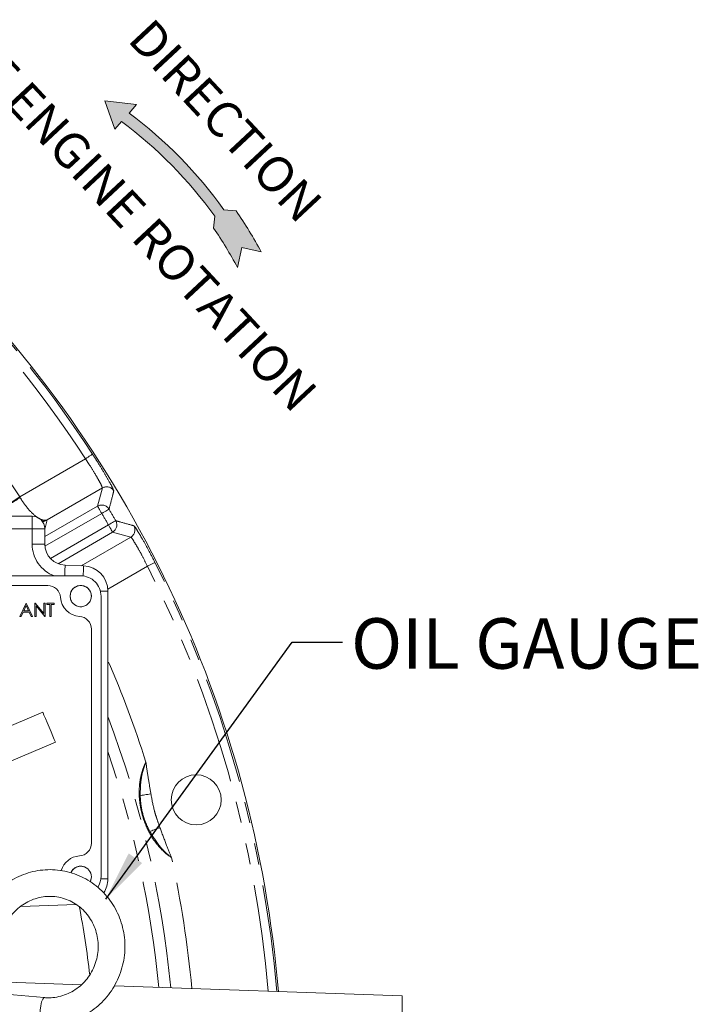
# Model space of a CAD drawing. Units: millimetres. Extents: x 7 to 835, y -1 to 581.
# Drawn here: x 493 to 533, y 235 to 294 of the extents above; entities that cross this region are included whole.
import ezdxf

# ---------------------------------------------------------------- set-up
doc = ezdxf.new("R2010")
doc.units = ezdxf.units.MM
doc.linetypes.add('PHANTOM', pattern=[12.7, 6.35, -1.27, 1.27, -1.27, 1.27, -1.27])
doc.layers.add('SLD-0', color=7, linetype='Continuous')
doc.styles.add('SLDTEXTSTYLE0', font='TXT', dxfattribs={"width": 0.605})
doc.dimstyles.new('SLDDIMSTYLE3', dxfattribs={"dimtxt": 0, "dimasz": 3, "dimexe": 0, "dimexo": 0.0625, "dimgap": 0, "dimtad": 0, "dimtih": 1, "dimtoh": 1, "dimdec": 0, "dimrnd": 1e-09, "dimzin": 0, "dimdsep": 46, "dimtxsty": 'Standard', "dimsah": 1, "dimcen": 0.09, "dimadec": 0, "dimazin": 0, "dimtfac": 3, "dimtdec": 0, "dimtofl": 0, "dimtmove": 0, "dimatfit": 3, "dimfxl": 0, "dimfrac": 2, "dimtolj": 1, "dimtzin": 0, "dimarcsym": 0})

msp = doc.modelspace()

# ---------------------------------------------------------------- hatches: boundary and pattern name
at = {"linetype": 'Continuous'}
msp.add_hatch(color=7, dxfattribs=at).paths.add_polyline_path([(505.8373, 279.19292), (505.96766, 278.95206), (506.22992, 280.12901), (507.38401, 279.87184), (507.24678, 280.1222), (507.10688, 280.37107), (506.96432, 280.61843), (506.81911, 280.86423), (506.67127, 281.10847), (506.52081, 281.35111), (506.36776, 281.59211), (506.21214, 281.83146), (506.05395, 282.06913), (505.89322, 282.30508), (505.16703, 282.38104), (504.88655, 282.76516), (504.5991, 283.14408), (504.30478, 283.5177), (504.00369, 283.88588), (503.69592, 284.24851), (503.38159, 284.60545), (503.06079, 284.95659), (502.73363, 285.30182), (502.40023, 285.64102), (502.06068, 285.97407), (501.71511, 286.30087), (501.36364, 286.6213), (501.00637, 286.93526), (500.64342, 287.24265), (500.27493, 287.54335), (499.901, 287.83728), (499.52177, 288.12433), (499.96395, 288.62504), (498.09016, 288.85641), (498.67247, 287.16261), (499.07459, 287.61796), (499.44733, 287.33709), (499.81484, 287.04942), (500.177, 286.75504), (500.53368, 286.45404), (500.88477, 286.14654), (501.23015, 285.83263), (501.56969, 285.51242), (501.90328, 285.18602), (502.23082, 284.85354), (502.55218, 284.5151), (502.86726, 284.17079), (503.17596, 283.82076), (503.47817, 283.4651), (503.77379, 283.10395), (504.06271, 282.73742), (504.34484, 282.36563), (504.62009, 281.98873), (504.54722, 281.29206), (504.70074, 281.06526), (504.85175, 280.83678), (505.00025, 280.60666), (505.1462, 280.37492), (505.2896, 280.14158), (505.43043, 279.90669), (505.56866, 279.67026), (505.70429, 279.43233)], flags=0)

# ---------------------------------------------------------------- linework, layer by layer
at = {"color": 8, "linetype": 'PHANTOM', "lineweight": 0}
for p, q in [((493.02215, 265.32181), (496.93414, 267.5804)), ((497.93756, 265.85174), (494.64981, 263.95355)), ((497.65424, 264.76931), (497.93756, 265.85174)), ((493.02215, 265.32181), (493.04661, 265.28148)), ((494.5157, 262.95727), (497.65424, 264.76931)), ((493.76569, 264.17318), (493.76569, 263.42318)), ((494.64981, 263.95355), (494.5157, 263.39539)), ((497.90409, 264.33656), (494.52219, 262.38402)), ((493.76569, 263.42318), (462.68385, 263.42318)), ((493.76569, 262.51125), (493.76569, 263.42318)), ((494.5157, 263.42318), (493.76569, 263.42318)), ((494.84562, 261.66511), (498.29625, 263.65733)), ((498.54609, 263.22458), (495.30081, 261.35091)), ((496.68036, 261.22854), (499.62516, 262.92873)), ((499.62516, 262.92873), (498.54609, 263.22458)), ((494.5157, 262.51125), (493.76569, 262.51125)), ((500.62052, 261.1954), (498.26174, 259.83356)), ((498.2657, 259.72465), (497.82142, 259.72465)), ((498.2657, 242.62172), (497.84843, 242.62172))]:
    msp.add_line(p, q, dxfattribs=at)
at = {"color": 7, "linetype": 'Continuous', "lineweight": 0}
for p, q in [((462.67702, 264.17318), (493.76569, 264.17318)), ((494.5157, 263.42318), (494.5157, 262.51125)), ((495.72207, 261.26201), (496.81804, 261.22374)), ((496.6532, 260.62968), (475.25369, 260.62968)), ((494.6888, 260.05818), (477.2181, 260.05818)), ((494.6888, 260.05812), (477.2181, 260.05812)), ((498.2657, 259.72465), (498.2657, 242.62172)), ((497.85969, 242.78618), (497.85969, 259.42318)), ((493.028, 258.2192), (493.40452, 259.01294)), ((493.40881, 258.85823), (493.26507, 258.55501)), ((493.26507, 258.55501), (493.54874, 258.55501)), ((493.40452, 259.01294), (493.4147, 259.01294)), ((493.54874, 258.55501), (493.40881, 258.85823)), ((493.4147, 259.01294), (493.78104, 258.2192)), ((493.92351, 258.2192), (493.92351, 259.01294)), ((493.92351, 259.01294), (493.93846, 259.01294)), ((493.93846, 259.01294), (494.46285, 258.38822)), ((494.51787, 258.2192), (493.99474, 258.84249)), ((493.99474, 258.84249), (493.99474, 258.2192)), ((494.46285, 258.38822), (494.46285, 259.01294)), ((494.46285, 259.01294), (494.53409, 259.01294)), ((494.53409, 259.01294), (494.53409, 258.2192)), ((494.64602, 258.93154), (494.64602, 259.01294)), ((494.64602, 259.01294), (495.06325, 259.01294)), ((494.81902, 258.93154), (494.64602, 258.93154)), ((494.81902, 258.2192), (494.81902, 258.93154)), ((495.06325, 258.93154), (494.89026, 258.93154)), ((494.89026, 258.93154), (494.89026, 258.2192)), ((495.06325, 259.01294), (495.06325, 258.93154)), ((493.10575, 258.2192), (493.028, 258.2192)), ((493.22644, 258.4736), (493.10575, 258.2192)), ((493.58626, 258.4736), (493.22644, 258.4736)), ((493.70361, 258.2192), (493.58626, 258.4736)), ((493.78104, 258.2192), (493.70361, 258.2192)), ((493.99474, 258.2192), (493.92351, 258.2192)), ((494.53409, 258.2192), (494.51787, 258.2192)), ((494.89026, 258.2192), (494.81902, 258.2192)), ((497.28813, 244.75058), (497.28813, 257.45878)), ((497.28819, 244.75058), (497.28819, 257.45878)), ((494.3949, 252.52639), (484.5204, 248.37256)), ((485.2716, 246.58681), (495.1461, 250.74065)), ((496.37144, 241.10703), (493.08168, 240.99215)), ((491.19726, 236.53113), (496.70003, 236.33897)), ((494.48767, 235.57275), (490.91902, 235.88831)), ((498.65085, 236.27085), (515.7657, 235.67318)), ((515.7657, 235.67318), (515.7657, 224.67318))]:
    msp.add_line(p, q, dxfattribs=at)
at = {"color": 8, "linetype": 'PHANTOM', "lineweight": 0, "flags": 128}
for points in [[(496.93414, 267.5804), (497.01408, 267.63248), (497.09107, 267.68264), (497.16231, 267.72905), (497.22516, 267.77), (497.27731, 267.80397), (497.31686, 267.82973), (497.34234, 267.84634), (497.35282, 267.85317)], [(491.97804, 264.63594), (492.00418, 264.65311), (492.06773, 264.69485), (492.16634, 264.75963), (492.29641, 264.84507), (492.45314, 264.94803), (492.63078, 265.06472), (492.8228, 265.19086), (493.02215, 265.32181)], [(497.65424, 264.76931), (497.6605, 264.75847), (497.67571, 264.73214), (497.6993, 264.69126), (497.73043, 264.63735), (497.76793, 264.5724), (497.81044, 264.49877), (497.85639, 264.41918), (497.90409, 264.33656)], [(498.33538, 264.58891), (498.32458, 264.58259), (498.29834, 264.56724), (498.2576, 264.5434), (498.20387, 264.51196), (498.13913, 264.47408), (498.06576, 264.43115), (497.98644, 264.38474), (497.90409, 264.33656)], [(498.73044, 263.90466), (498.71957, 263.89847), (498.69314, 263.88342), (498.65213, 263.86005), (498.59804, 263.82925), (498.53287, 263.79212), (498.459, 263.75004), (498.37915, 263.70455), (498.29625, 263.65733)], [(498.54609, 263.22458), (498.53984, 263.23541), (498.52463, 263.26175), (498.50103, 263.30262), (498.46991, 263.35653), (498.43241, 263.42149), (498.3899, 263.49512), (498.34395, 263.5747), (498.29625, 263.65733)], [(495.72207, 261.26201), (495.72157, 261.2476), (495.72008, 261.20495), (495.71766, 261.13569), (495.7144, 261.04247), (495.71044, 260.92889), (495.70591, 260.7993), (495.701, 260.65869), (495.69999, 260.62968)], [(496.81804, 261.22374), (496.81754, 261.20933), (496.81605, 261.16668), (496.81363, 261.09742), (496.81038, 261.0042), (496.80641, 260.89062), (496.80189, 260.76103), (496.797, 260.62108)], [(500.62052, 261.1954), (500.70559, 261.23859), (500.78753, 261.28019), (500.86334, 261.31868), (500.93022, 261.35264), (500.98572, 261.38081), (501.02781, 261.40218), (501.05493, 261.41595), (501.06608, 261.42161)], [(500.1886, 247.56924), (500.2426, 247.57871), (500.30627, 247.58989), (500.37856, 247.60258), (500.45827, 247.61657), (500.54407, 247.63163), (500.63452, 247.6475), (500.72812, 247.66394), (500.82331, 247.68064)], [(500.75745, 245.44645), (500.80894, 245.46524), (500.86967, 245.4874), (500.93862, 245.51256), (501.01465, 245.5403), (501.09648, 245.57016), (501.18275, 245.60164), (501.27202, 245.63421), (501.36281, 245.66734)], [(494.34775, 233.99143), (494.3125, 234.01065), (494.26208, 234.11671), (494.23042, 234.30303), (494.22137, 234.54712), (494.236, 234.81956), (494.27255, 235.08747), (494.32661, 235.31856), (494.39167, 235.48493), (494.45988, 235.56654), (494.48733, 235.57278)]]:
    msp.add_lwpolyline(points, dxfattribs=at)
at = {"color": 7, "linetype": 'Continuous', "lineweight": 0, "flags": 128}
for points in [[(494.3949, 252.52639), (494.41328, 252.48269), (494.46663, 252.35587), (494.54973, 252.15834), (494.65443, 251.90943), (494.7705, 251.63352)], [(494.7705, 251.63352), (494.88656, 251.35761), (494.99127, 251.1087), (495.07436, 250.91117), (495.12771, 250.78435), (495.1461, 250.74065)], [(497.21391, 242.45672), (497.23703, 242.50635), (497.28514, 242.74818)]]:
    msp.add_lwpolyline(points, dxfattribs=at)
at = {"color": 7, "linetype": 'Continuous', "lineweight": 0}
for centre, radius in [((496.6532, 259.42318), 0.63194), ((503.5157, 247.32318), 1.48828)]:
    msp.add_circle(centre, radius, dxfattribs=at)
at = {"color": 8, "linetype": 'PHANTOM', "lineweight": 0}
msp.add_circle((496.6532, 259.42318), 0.63063, dxfattribs=at)
for centre, radius, start, end in [((439.5157, 230.1732), 68.52865, 33.0836085, 46.187851), ((439.51568, 230.17318), 69.02837, 33.0836131, 46.1878488), ((439.51527, 230.17285), 64.01903, 33.3011261, 42.3734524), ((498.18716, 265.41802), 0.50041, 31.074845, 119.9196032), ((484.92252, 277.13649), 14.37157, 299.4457357, 304.4223438), ((497.90384, 264.3356), 0.5004, 30.4126252, 119.9193943), ((439.46555, 230.14422), 68.20627, 29.668148, 30.3318682), ((439.42178, 230.11905), 67.75706, 29.6683251, 30.3315455), ((498.29528, 263.65759), 0.5004, 300.0807521, 29.5870144), ((499.37436, 263.36174), 0.50041, 300.0797396, 28.9256328), ((495.76569, 262.51125), 2, 180.0000361, 250.1834447), ((439.51585, 230.17322), 68.52851, 4.8367528, 26.916416), ((439.51571, 230.17319), 69.02834, 4.7870401, 26.9163803), ((439.51404, 230.17256), 64.02026, 17.6286152, 23.4072856), ((439.51582, 230.1732), 62.76913, 5.4674975, 20.6149545), ((439.51589, 230.17323), 62.06598, 5.5525609, 18.8140728), ((496.6532, 242.74818), 0.63063, 332.4917148, 157.6414144), ((439.51569, 230.17321), 64.01849, 5.3209523, 12.3735299), ((439.51984, 230.17382), 58.06443, 6.6644136, 10.7487534)]:
    msp.add_arc(centre, radius, start, end, dxfattribs=at)
at = {"color": 7, "linetype": 'Continuous', "lineweight": 0}
for centre, radius, start, end in [((439.51571, 230.17318), 69.12499, 4.7775143, 46.1878601), ((493.76569, 263.42318), 0.75, 0.0001816, 89.9998184), ((495.76569, 262.51124), 1.25, 179.9999331, 268.0000538), ((496.76569, 259.72465), 1.50001, 0.0001788, 87.9998376), ((496.6532, 259.42318), 1.2065, 359.9998544, 89.9999687), ((494.6888, 259.29618), 0.762, 3.6991817, 89.9997551), ((494.6888, 259.29619), 0.76193, 3.6986831, 90.0002727), ((496.65319, 259.42318), 1.20656, 183.6988558, 266.3011442), ((496.6532, 259.42319), 1.2065, 183.6991777, 266.3008223), ((496.52619, 257.45878), 0.76194, 359.9999317, 86.3008324), ((496.5262, 257.45879), 0.76199, 359.999448, 86.3013351), ((496.52619, 244.75058), 0.76194, 273.6991676, 0.0000683), ((496.5262, 244.75057), 0.76199, 273.6986649, 0.000552), ((496.65319, 242.78619), 1.20655, 93.6987059, 164.0129541), ((496.65319, 242.78619), 1.2065, 93.6988673, 164.0123343), ((496.65319, 242.74818), 0.63194, 0.0001224, 157.670135), ((496.65319, 242.78618), 1.20651, 326.8863891, 359.9999506), ((496.76566, 242.62173), 1.50003, 326.8363508, 359.9995561)]:
    msp.add_arc(centre, radius, start, end, dxfattribs=at)
at = {"color": 8, "linetype": 'PHANTOM', "lineweight": 0}
for points, knots in [([(497.93756, 265.85174), (497.92319, 265.89554), (497.8728, 266.04916), (497.70211, 266.33823), (497.45784, 266.76986), (497.18738, 267.19826), (497.00293, 267.4766), (496.93414, 267.5804)], [0, 0, 0, 0, 0.06896354, 0.24181858, 0.49970272, 0.81342939, 1, 1, 1, 1]), ([(497.35282, 267.85317), (497.43777, 267.72149), (497.66561, 267.36831), (498.00174, 266.82662), (498.31046, 266.28342), (498.5242, 265.92037), (498.59551, 265.73028), (498.61576, 265.67631)], [0, 0, 0, 0, 0.18658432, 0.50045602, 0.75851762, 0.93142851, 1, 1, 1, 1]), ([(498.61576, 265.67631), (498.61172, 265.66045), (498.59151, 265.58114), (498.50618, 265.24741), (498.41672, 264.90081), (498.34292, 264.6178), (498.33538, 264.58891)], [0, 0, 0, 0, 0.0437102, 0.21866423, 0.92023854, 1, 1, 1, 1]), ([(493.04661, 265.28148), (493.1444, 265.12964), (493.32718, 264.84586), (493.6585, 264.45233), (493.96723, 264.16329), (494.25216, 263.99008), (494.45746, 263.91845), (494.594, 263.9282), (494.64933, 263.95333), (494.64981, 263.95355)], [0, 0, 0, 0, 0.24727488, 0.46215418, 0.70399355, 0.82293387, 0.91670871, 0.99928625, 1, 1, 1, 1]), ([(494.64981, 263.95355), (494.64857, 263.95286), (494.56118, 263.90405), (494.4661, 263.87119), (494.37235, 263.83879)], [0, 0, 0, 0, 0.01408984, 1, 1, 1, 1]), ([(498.73044, 263.90466), (498.73864, 263.90241), (498.81026, 263.88271), (499.13486, 263.7932), (499.48728, 263.69511), (499.77613, 263.61395), (499.81234, 263.60378)], [0, 0, 0, 0, 0.02271803, 0.19844092, 0.89953568, 1, 1, 1, 1]), ([(499.81234, 263.60378), (499.82726, 263.58875), (499.9183, 263.4971), (500.07294, 263.21658), (500.35667, 262.75797), (500.69778, 262.13273), (500.93854, 261.66786), (501.06608, 261.42161)], [0, 0, 0, 0, 0.02517459, 0.15357131, 0.37657471, 0.66976485, 1, 1, 1, 1]), ([(500.62052, 261.1954), (500.52144, 261.39219), (500.33444, 261.76361), (500.06601, 262.26225), (499.83848, 262.62417), (499.71511, 262.84902), (499.63797, 262.91737), (499.62516, 262.92873)], [0, 0, 0, 0, 0.33014146, 0.62312752, 0.84596981, 0.9744179, 1, 1, 1, 1]), ([(502.04712, 243.89136), (502.01894, 243.90983), (501.77991, 244.06651), (501.4185, 244.38791), (501.01763, 244.88463), (500.71928, 245.37326), (500.47286, 245.9041), (500.28443, 246.47419), (500.13271, 247.23065), (500.10661, 247.9909), (500.21555, 248.72322), (500.35292, 249.19477), (500.48189, 249.46461), (500.52788, 249.56083)], [0, 0, 0, 0, 0.01593434, 0.13512402, 0.22637267, 0.31707817, 0.40505874, 0.50257864, 0.60018538, 0.76921854, 0.85869913, 0.94961445, 1, 1, 1, 1]), ([(500.1886, 247.56924), (500.19264, 247.87506), (500.19908, 248.36344), (500.31531, 248.93523), (500.40787, 249.24553), (500.4638, 249.40132), (500.49849, 249.49021), (500.51732, 249.53589), (500.52726, 249.55938), (500.52788, 249.56083)], [0, 0, 0, 0, 0.44984132, 0.71837307, 0.85696163, 0.92714896, 0.96238824, 0.99767372, 1, 1, 1, 1]), ([(500.52788, 249.56083), (500.52802, 249.5596), (500.56721, 249.22296), (500.66734, 248.59613), (500.77368, 247.97197), (500.82331, 247.68064)], [0, 0, 0, 0, 0.00196256, 0.53417286, 1, 1, 1, 1]), ([(500.75745, 245.44645), (500.66396, 245.63424), (500.49903, 245.96558), (500.33336, 246.4719), (500.23654, 246.94394), (500.19863, 247.31238), (500.1905, 247.5205), (500.1886, 247.56924)], [0, 0, 0, 0, 0.2833578, 0.49995794, 0.71830261, 0.93403011, 1, 1, 1, 1]), ([(500.82331, 247.68064), (500.88497, 247.33773), (500.97266, 246.85009), (501.17604, 246.18381), (501.2944, 245.85652), (501.36281, 245.66734)], [0, 0, 0, 0, 0.49993741, 0.71095526, 1, 1, 1, 1]), ([(502.04712, 243.89136), (502.04586, 243.89231), (502.02677, 243.9067), (501.99015, 243.93489), (501.9205, 243.99044), (501.80208, 244.08993), (501.60974, 244.26921), (501.20875, 244.70037), (500.94917, 245.12949), (500.75745, 245.44645)], [0, 0, 0, 0, 0.00232672, 0.03526812, 0.06817132, 0.1337378, 0.26336496, 0.45591539, 1, 1, 1, 1]), ([(501.36281, 245.66734), (501.48644, 245.33356), (501.70635, 244.7398), (501.93604, 244.14809), (502.04663, 243.8925), (502.04712, 243.89136)], [0, 0, 0, 0, 0.56105611, 0.99803811, 1, 1, 1, 1])]:
    msp.add_open_spline(points, degree=3, knots=knots, dxfattribs=at)
at = {"color": 7, "linetype": 'Continuous', "lineweight": 0}
for points, knots in [([(494.34784, 233.99142), (494.46151, 233.98403), (494.77135, 233.96389), (495.27968, 233.99541), (495.86143, 234.10631), (496.4247, 234.29488), (496.95967, 234.55645), (497.45727, 234.88695), (497.909, 235.28066), (498.30714, 235.73093), (498.64484, 236.2301), (498.91626, 236.76968), (499.11668, 237.34045), (499.24258, 237.93264), (499.2917, 238.53607), (499.26312, 239.14034), (499.15726, 239.73499), (498.97591, 240.30974), (498.72216, 240.85462), (498.40042, 241.3602), (498.01625, 241.8177), (497.57636, 242.21923), (497.08839, 242.55787), (496.56082, 242.82784), (496.00279, 243.02458), (495.42393, 243.14477), (494.83418, 243.18647), (494.24366, 243.14904), (493.66246, 243.03319), (493.10046, 242.84095), (492.56722, 242.5756), (492.07179, 242.24168), (491.62271, 241.84484), (491.22739, 241.39187), (490.89363, 240.8902), (490.68124, 240.46502), (490.58414, 240.20961), (490.55842, 240.14195)], [0, 0, 0, 0, 0.01687669, 0.04600321, 0.07518774, 0.1044395, 0.13377439, 0.16320219, 0.19272613, 0.2223427, 0.25204194, 0.28180854, 0.31162263, 0.34146136, 0.37130045, 0.40111409, 0.43087976, 0.46057817, 0.4901944, 0.51971884, 0.54914827, 0.57848539, 0.60773954, 0.636926, 0.66606464, 0.69517907, 0.72429456, 0.7534341, 0.78262164, 0.81187734, 0.84121695, 0.87064975, 0.90017865, 0.92979974, 0.95950302, 0.9892725, 1, 1, 1, 1]), ([(492.05018, 239.59899), (492.0779, 239.67018), (492.16416, 239.89168), (492.35829, 240.24188), (492.65316, 240.62498), (493.00392, 240.95484), (493.40044, 241.22327), (493.83297, 241.42324), (494.29045, 241.54946), (494.76122, 241.59839), (495.23307, 241.56842), (495.6936, 241.46), (496.1305, 241.27577), (496.532, 241.02051), (496.88734, 240.70108), (497.18713, 240.32607), (497.42357, 239.90552), (497.59062, 239.45062), (497.68413, 238.97334), (497.7019, 238.48613), (497.64367, 238.00162), (497.51112, 237.53231), (497.3078, 237.09027), (497.03908, 236.68679), (496.71187, 236.33219), (496.33455, 236.0355), (495.9167, 235.80439), (495.46888, 235.64479), (495.01041, 235.56292), (494.68049, 235.55718), (494.50985, 235.57096), (494.48767, 235.57275)], [0, 0, 0, 0, 0.01739212, 0.05411577, 0.09070083, 0.12709349, 0.16328425, 0.19928544, 0.23513143, 0.27087407, 0.30657557, 0.34230276, 0.37811434, 0.41405156, 0.45015151, 0.48643478, 0.52290484, 0.55954713, 0.59632979, 0.63320704, 0.67012205, 0.70701334, 0.74381772, 0.78047927, 0.81695993, 0.85324017, 0.88932272, 0.92523237, 0.96101346, 0.99493035, 1, 1, 1, 1])]:
    msp.add_open_spline(points, degree=3, knots=knots, dxfattribs=at)
at = {"layer": 'SLD-0', "color": 7, "linetype": 'Continuous', "lineweight": 0}
for p, q in [((498.09016, 288.85641), (498.67247, 287.16261)), ((499.96395, 288.62504), (498.09016, 288.85641)), ((499.52177, 288.12433), (499.96395, 288.62504)), ((498.67247, 287.16261), (499.07459, 287.61796)), ((504.54722, 281.29206), (504.62009, 281.98873)), ((505.16703, 282.38104), (505.89322, 282.30508)), ((505.96766, 278.95206), (506.22992, 280.12901)), ((506.22992, 280.12901), (507.38401, 279.87184))]:
    msp.add_line(p, q, dxfattribs=at)
for radius, start, end in [(26.0473, 35.6138549, 53.3997005), (25.37421, 35.6128499, 53.5286129), (26.59785, 28.4197786, 34.5698406), (24.91481, 28.109647, 34.407885)]:
    msp.add_arc((483.99162, 267.21319), radius, start, end, dxfattribs=at)

# ---------------------------------------------------------------- texts
at = {"layer": 'SLD-0', "attachment_point": 1, "rotation": 313, "style": 'SLDTEXTSTYLE0'}
for s, insert, char_height in [('DIRECTION', (500.91582, 293.88232), 2.116667), ('OF ENGINE ROTATION', (490.58732, 293.38776), 2.1166667)]:
    msp.add_mtext(s, dxfattribs=dict(at, insert=insert, char_height=char_height))
at = {"layer": 'SLD-0', "insert": (512.72616, 258.11159), "char_height": 3, "attachment_point": 1, "style": 'SLDTEXTSTYLE0'}
msp.add_mtext('OIL GAUGE', dxfattribs=at)

# ---------------------------------------------------------------- leaders
at = {"layer": 'SLD-0'}
msp.add_leader([(498.1421, 241.4245), (509.22077, 256.68352), (512.22077, 256.68352)], dimstyle='SLDDIMSTYLE3', dxfattribs=at)

doc.saveas('drawing.dxf')
